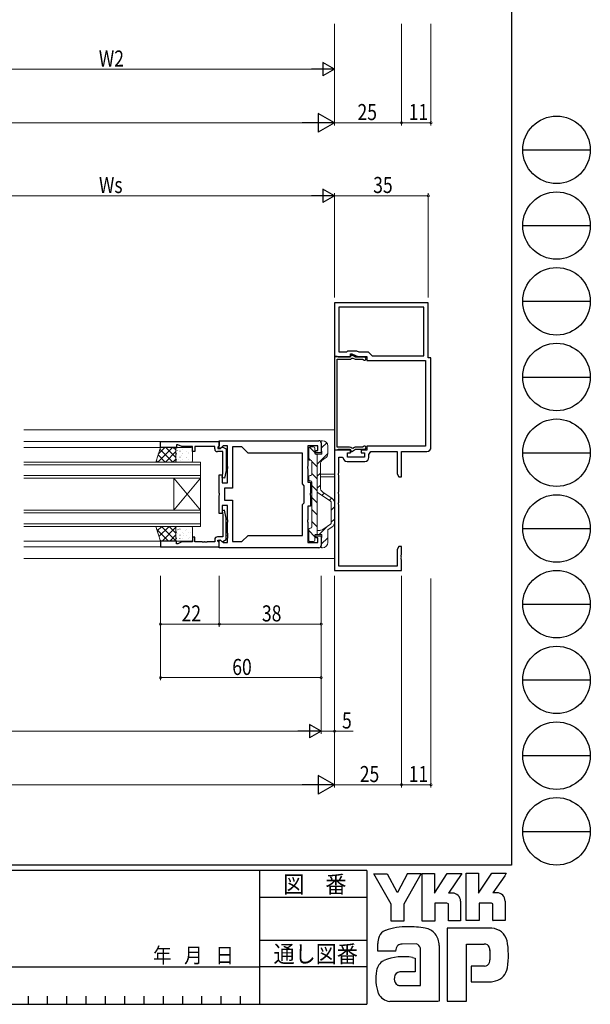
# Model space of a CAD drawing. Extents: x 0 to 1133, y 0 to 806.
# Drawn here: x 921 to 1133, y 0 to 368 of the extents above; entities that cross this region are included whole.
import ezdxf

# ---------------------------------------------------------------- set-up
doc = ezdxf.new("R2010")
doc.units = 0
for name, color, linetype, lineweight in [('YKK_11', 7, 'CONTINUOUS', 30), ('YKK_12', 2, 'CONTINUOUS', 13), ('YKK_13', 4, 'CONTINUOUS', 13), ('YKK_D', 6, 'CONTINUOUS', 13)]:
    doc.layers.add(name, color=color, linetype=linetype, lineweight=lineweight)
doc.layers.add('YKK_ZWAK', color=7, linetype='CONTINUOUS')
doc.styles.get("Standard").update_dxf_attribs({"font": 'ROMANS.SHX', "bigfont": 'EXTFONT.SHX'})
doc.styles.add('YKK_OSSTYLE1', font='romans.shx', dxfattribs={"width": 0.9, "bigfont": 'EXTFONT.SHX'})

# ---------------------------------------------------------------- blocks, each defined once
blk = doc.blocks.new('A201')
at = {"layer": 'YKK_ZWAK', "color": 254, "linetype": 'Continuous'}
for p, q in [((571, 410), (571, 35)), ((571, 35), (21, 35)), ((544, 34), (21, 34)), ((524, 34), (524, 9)), ((544, 34), (544, 9)), ((548.59, 27.71), (545.31, 33.35)), ((545.31, 33.35), (547.82, 33.35)), ((547.82, 33.35), (549.62, 29.99)), ((551.6, 33.43), (549.77, 29.88)), ((554.19, 33.43), (550.95, 27.7)), ((551.6, 33.43), (554.19, 33.43)), ((554.33, 24.55), (554.33, 33.41)), ((554.33, 33.41), (556.63, 33.41)), ((556.63, 29.77), (559.04, 33.45)), ((556.63, 33.41), (556.63, 29.77)), ((559.04, 33.45), (561.77, 33.45)), ((561.77, 33.45), (559.24, 29.78)), ((562.55, 24.63), (562.55, 33.49)), ((562.55, 33.49), (564.89, 33.49)), ((564.89, 29.78), (567.34, 33.49)), ((564.89, 33.49), (564.89, 29.78)), ((567.34, 33.49), (570.04, 33.49)), ((570.04, 33.49), (569.77, 33.02)), ((569.77, 33.02), (567.54, 29.84)), ((549.62, 29.99), (549.77, 29.88)), ((559.99, 29.78), (559.24, 29.78)), ((568.29, 29.84), (567.54, 29.84)), ((548.59, 24.53), (548.59, 27.71)), ((550.95, 27.7), (550.95, 24.53)), ((558.98, 27.87), (556.7, 27.87)), ((556.7, 27.87), (556.7, 24.55)), ((559.29, 27.75), (558.98, 27.87)), ((559.29, 24.61), (559.29, 27.75)), ((561.53, 28.24), (561.53, 24.61)), ((567.26, 27.89), (564.99, 27.89)), ((564.99, 27.89), (564.99, 24.63)), ((567.57, 27.77), (567.26, 27.89)), ((567.57, 24.65), (567.57, 27.77)), ((569.83, 28.24), (569.83, 24.65)), ((550.95, 24.53), (548.59, 24.53)), ((556.7, 24.55), (554.33, 24.55)), ((561.53, 24.61), (559.29, 24.61)), ((564.99, 24.63), (562.55, 24.63)), ((567.57, 24.68), (567.61, 24.65)), ((569.83, 24.65), (567.57, 24.65)), ((559.02, 23.22), (559.02, 9.57)), ((567.3, 23.22), (559.02, 23.22)), ((524, 21), (544, 21)), ((546.08, 18.95), (546.08, 20.33)), ((553.25, 20.28), (550.61, 20.23)), ((562.61, 9.57), (562.61, 20.24)), ((562.61, 20.24), (565.93, 20.24)), ((549.41, 18.95), (546.08, 18.95)), ((554.02, 12.52), (554.02, 19.47)), ((557.51, 20.01), (557.51, 9.59)), ((566.98, 19.17), (566.99, 17.29)), ((552.55, 17.73), (553.05, 17.62)), ((553.05, 17.62), (553.05, 15.05)), ((452, 16), (524, 16)), ((553.05, 15.05), (550.2, 15.05)), ((566.01, 16.15), (563.48, 16.15)), ((563.48, 16.15), (563.48, 13.2)), ((563.48, 13.2), (567.28, 13.2)), ((567.28, 13.2), (568.06, 13.37)), ((550, 12.52), (554.02, 12.52)), ((553.71, 12.52), (553.96, 12.52)), ((554.02, 12.52), (554.02, 12.52)), ((549.41, 9.53), (548.34, 9.53)), ((557.28, 9.55), (549.41, 9.53)), ((557.51, 9.59), (557.28, 9.55)), ((559.02, 9.57), (562.05, 9.57)), ((562.05, 9.57), (562.61, 9.57)), ((21, 9), (544, 9))]:
    blk.add_line(p, q, dxfattribs=at)
at = {"layer": 'YKK_ZWAK', "color": 8, "linetype": 'Continuous'}
for p, q in [((573.13, 168.56), (585.73, 168.56)), ((573.13, 154.42), (585.73, 154.42)), ((573.13, 140.28), (585.73, 140.28)), ((573.13, 126.14), (585.73, 126.14)), ((573.13, 112), (585.73, 112)), ((573.13, 97.86), (585.73, 97.86)), ((573.13, 83.72), (585.73, 83.72)), ((573.13, 69.58), (585.73, 69.58)), ((573.13, 55.44), (585.73, 55.44)), ((573.13, 41.3), (585.73, 41.3))]:
    blk.add_line(p, q, dxfattribs=at)
at = {"layer": 'YKK_ZWAK', "color": 131, "linetype": 'Continuous'}
for p, q in [((524, 29), (544, 29)), ((544, 16), (524, 16)), ((480.8, 10.5), (480.8, 9)), ((484.4, 10.5), (484.4, 9)), ((488, 10.5), (488, 9)), ((491.6, 10.5), (491.6, 9)), ((495.2, 10.5), (495.2, 9)), ((498.8, 10.5), (498.8, 9)), ((502.4, 10.5), (502.4, 9)), ((506, 10.5), (506, 9)), ((509.6, 10.5), (509.6, 9)), ((513.2, 10.5), (513.2, 9)), ((516.8, 10.5), (516.8, 9)), ((520.4, 10.5), (520.4, 9))]:
    blk.add_line(p, q, dxfattribs=at)
at = {"layer": 'YKK_ZWAK', "color": 8, "linetype": 'Continuous'}
for centre in [(579.43, 168.56), (579.43, 154.42), (579.43, 140.28), (579.43, 126.14), (579.43, 112), (579.43, 97.86), (579.43, 83.72), (579.43, 69.58), (579.43, 55.44), (579.43, 41.3)]:
    blk.add_circle(centre, 6.3, dxfattribs=at)
at = {"layer": 'YKK_ZWAK', "color": 254, "linetype": 'Continuous'}
for centre, radius, start, end in [((559.99, 28.24), 1.54, 0.0017, 89.996), ((568.29, 28.29), 1.54, 0.0017, 89.996), ((548, 21.1), 1.75, 109.0213, 161.5126), ((551.66, 10.86), 12.63, 89.8916, 109.3085), ((552.03, 8.67), 14.82, 78.7801, 91.4694), ((554.38, 20.07), 3.18, 40.6642, 80.3169), ((554.22, 20.08), 3.29, 358.7806, 38.7656), ((567.19, 20.11), 3.1, 14.4457, 87.0875), ((549.69, 20.31), 3.6, 158.4108, 179.7178), ((550.51, 19.02), 1.21, 85.5055, 126.7804), ((552.9, 19.18), 1.16, 14.7552, 72.4499), ((566.05, 19.37), 0.878, 16.4312, 96.9166), ((555.55, 18.15), 14.9, 350.9903, 10.6762), ((550.91, 18.99), 1.51, 138.4638, 181.7136), ((564.38, 18.85), 2.62, 4.9342, 17.0355), ((548.59, 14.77), 2.79, 121.8271, 169.0847), ((550.8, 8.39), 9.51, 79.381, 112.0583), ((566.01, 17.08), 0.933, 269.9547, 342.9014), ((564.36, 17.54), 2.64, 343.6902, 354.7536), ((553.61, 13.72), 7.92, 168.7637, 199.8008), ((550.21, 14.01), 1.03, 90.3395, 178.0364), ((567.24, 16.32), 3.07, 285.4429, 349.9045), ((550.84, 13.77), 1.69, 171.082, 216.7192), ((550.18, 13.6), 1.09, 230.9728, 260.7549), ((548.6, 12.25), 2.73, 207.3144, 263.5946)]:
    blk.add_arc(centre, radius, start, end, dxfattribs=at)
at = {"layer": 'YKK_ZWAK', "color": 131, "linetype": 'Continuous', "style": 'YKK_OSSTYLE1', "width": 0.9}
for s, height, p in [('図\u3000番', 3.2, (528.43, 29.81)), ('通し図番', 3.2, (526.63, 16.8)), ('年   月   日', 2.828, (504.13, 16.74))]:
    blk.add_text(s, height=height, dxfattribs=at).set_placement(p)

msp = doc.modelspace()

# ---------------------------------------------------------------- linework, layer by layer
at = {"layer": 'YKK_11', "color": 0, "linetype": 'ByBlock', "lineweight": -2, "ltscale": 0.5}
for p, q in [((1073, 262), (1038, 262)), ((1038, 262), (1038, 242)), ((1073, 241.5), (1073, 262)), ((1071.37, 260.37), (1039.63, 260.37)), ((1039.63, 260.37), (1039.63, 243.63)), ((1071.37, 260.37), (1039.63, 260.37)), ((1071.37, 242.13), (1071.37, 260.37)), ((1039.63, 243.63), (1042.63, 243.63)), ((1042.63, 243.63), (1043, 244)), ((1043, 244), (1046.21, 244)), ((1044, 242), (1044, 243)), ((1044, 243), (1044.5, 243)), ((1044.5, 243), (1046.64, 242)), ((1046.21, 244), (1047.01, 243.63)), ((1047.01, 243.63), (1050.5, 243.63)), ((1050.5, 243.63), (1052, 242.13)), ((1038, 242), (1044, 242)), ((1038, 241.95), (1038, 207.05)), ((1039, 241.95), (1038, 241.95)), ((1039.17, 241.85), (1039, 241.95)), ((1039, 208.1), (1039, 240.9)), ((1039, 240.9), (1043.63, 240.9)), ((1039.43, 241.7), (1039.17, 241.85)), ((1043.75, 241.7), (1039.43, 241.7)), ((1044.28, 242.61), (1043.75, 241.7)), ((1045.85, 241.7), (1044.28, 242.61)), ((1044.43, 241.29), (1044.82, 241.37)), ((1044.82, 241.37), (1045.4, 241.03)), ((1049.2, 241.7), (1045.85, 241.7)), ((1045.9, 240.9), (1048.45, 240.9)), ((1046.64, 242), (1050, 242)), ((1048.45, 240.9), (1048.7, 240.77)), ((1050, 242), (1050, 240.5)), ((1050, 240.5), (1072, 240.5)), ((1052, 242.13), (1071.37, 242.13)), ((1072, 240.5), (1072, 208.5)), ((1074, 241.5), (1073, 241.5)), ((1074, 208), (1074, 241.5)), ((973, 210.2), (995, 210.2)), ((973, 208), (973, 210.2)), ((995, 210.5), (1032.2, 210.5)), ((995, 207.7), (995, 210.5)), ((995, 210.2), (995, 208.57)), ((1033, 209.7), (1033, 206)), ((979, 208), (973, 208)), ((979.5, 209), (979, 209)), ((979, 209), (979, 208)), ((981.07, 208.27), (979.5, 209)), ((985, 208.27), (981.07, 208.27)), ((985, 206.5), (985, 208.27)), ((985.8, 206.5), (985, 206.5)), ((988.59, 208.27), (985.8, 208.27)), ((985.8, 208.27), (985.8, 206.5)), ((988.78, 208.39), (988.59, 208.27)), ((989.32, 208.39), (988.78, 208.39)), ((989.51, 208.27), (989.32, 208.39)), ((989.59, 208.27), (989.51, 208.27)), ((989.78, 208.39), (989.59, 208.27)), ((990.32, 208.39), (989.78, 208.39)), ((990.51, 208.27), (990.32, 208.39)), ((993.3, 208.27), (990.51, 208.27)), ((993.3, 207.4), (993.3, 208.27)), ((996.3, 206.4), (994.3, 206.4)), ((994.7, 208.27), (994.5, 208.07)), ((994.5, 208.07), (994.5, 207.6)), ((994.5, 207.6), (995.45, 207.6)), ((995, 208.57), (994.7, 208.27)), ((995.37, 207.55), (995, 207.7)), ((996.39, 208.57), (995.37, 207.55)), ((995.45, 207.6), (995.95, 208.1)), ((995.95, 208.1), (996.29, 208.1)), ((996.29, 208.1), (997.5, 207.4)), ((996.3, 198.35), (996.3, 206.4)), ((998, 208.57), (996.39, 208.57)), ((997.5, 207.4), (997.5, 199.39)), ((998, 200.96), (998, 208.57)), ((1003.43, 208.2), (999.93, 208.2)), ((999.93, 208.2), (999.93, 192.77)), ((1005.73, 205.9), (1003.43, 208.2)), ((1031.8, 208.57), (1028, 208.57)), ((1028, 208.57), (1028, 200.96)), ((1031, 206), (1031, 206.8)), ((1031, 206.8), (1031.8, 206.8)), ((1033, 206), (1031, 206)), ((1031.8, 206.8), (1031.8, 208.57)), ((1038, 207.05), (1039, 207.05)), ((1038, 207), (1038, 162)), ((1044, 207), (1038, 207)), ((1043.63, 208.1), (1039, 208.1)), ((1039, 207.05), (1039.17, 207.15)), ((1039.17, 207.15), (1039.43, 207.3)), ((1039.43, 207.3), (1043.75, 207.3)), ((1042.8, 204.4), (1042.8, 206)), ((1042.8, 206), (1044, 206)), ((1043.75, 207.3), (1044.28, 206.39)), ((1044, 206), (1044, 207)), ((1044.28, 206.39), (1045.85, 207.3)), ((1044.82, 207.63), (1044.43, 207.71)), ((1045.4, 207.97), (1044.82, 207.63)), ((1045.85, 207.3), (1049.2, 207.3)), ((1048.45, 208.1), (1045.9, 208.1)), ((1050, 207), (1048, 207)), ((1048, 207), (1048, 206)), ((1048, 206), (1049.2, 206)), ((1048.7, 208.23), (1048.45, 208.1)), ((1049.2, 206), (1049.2, 204.4)), ((1072, 208.5), (1050, 208.5)), ((1050, 208.5), (1050, 207)), ((1050.83, 205.4), (1051.6, 206.5)), ((1051.6, 206.5), (1061.37, 206.5)), ((1061.37, 206.5), (1061.37, 198.09)), ((1063, 197), (1063, 206.5)), ((1063, 206.5), (1072.5, 206.5)), ((1026.07, 205.9), (1005.73, 205.9)), ((1026.07, 194.33), (1026.07, 205.9)), ((1039.63, 198.46), (1039.63, 204.3)), ((1039.63, 204.3), (1040.89, 204.3)), ((1040.89, 204.3), (1041.19, 204.05)), ((1042.67, 202.77), (1049.33, 202.77)), ((1049.2, 204.4), (1042.8, 204.4)), ((1050.83, 204.27), (1050.83, 205.4)), ((997.5, 199.39), (996.99, 196.51)), ((998.12, 200.78), (998, 200.96)), ((998, 200.04), (998.12, 200.23)), ((998, 194.7), (998, 200.04)), ((998.12, 200.23), (998.12, 200.78)), ((1028, 200.96), (1027.88, 200.78)), ((1027.88, 200.78), (1027.88, 200.23)), ((1027.88, 200.23), (1028, 200.04)), ((1028, 200.04), (1028, 195)), ((995, 190.96), (995, 197.7)), ((995, 197.7), (996, 197.7)), ((996, 197.7), (996, 194.7)), ((996.01, 196.69), (996.3, 198.35)), ((996.99, 196.51), (996.01, 196.69)), ((1028, 195), (1029, 195)), ((1029, 195), (1029, 190.96)), ((1039.51, 198.28), (1039.63, 198.46)), ((1039.51, 197.73), (1039.51, 198.28)), ((1039.63, 197.54), (1039.51, 197.73)), ((1039.63, 191.46), (1039.63, 197.54)), ((1061.37, 198.09), (1062, 197)), ((1062, 197), (1063, 197)), ((996, 194.7), (998, 194.7)), ((999.93, 192.77), (996.93, 192.77)), ((996.93, 192.77), (996.93, 188.23)), ((1026.7, 193.7), (1026.07, 194.33)), ((1026.7, 187.3), (1026.7, 193.7)), ((1039.51, 191.28), (1039.63, 191.46)), ((1039.51, 190.73), (1039.51, 191.28)), ((995.12, 190.78), (995, 190.96)), ((995, 190.04), (995.12, 190.23)), ((995, 183.3), (995, 190.04)), ((995.12, 190.23), (995.12, 190.78)), ((996.93, 188.23), (999.93, 188.23)), ((999.93, 188.23), (999.93, 172.8)), ((1029, 190.96), (1028.88, 190.78)), ((1028.88, 190.78), (1028.88, 190.23)), ((1028.88, 190.23), (1029, 190.04)), ((1029, 190.04), (1029, 186)), ((1039.63, 190.54), (1039.51, 190.73)), ((1039.63, 187.46), (1039.63, 190.54)), ((998, 186.3), (996, 186.3)), ((996, 186.3), (996, 183.3)), ((996.99, 184.49), (996.01, 184.31)), ((996.01, 184.31), (996.3, 182.66)), ((997.5, 181.61), (996.99, 184.49)), ((998, 180.96), (998, 186.3)), ((1026.07, 186.67), (1026.7, 187.3)), ((1026.07, 175.1), (1026.07, 186.67)), ((1029, 186), (1028, 186)), ((1028, 186), (1028, 180.96)), ((1039.51, 187.28), (1039.63, 187.46)), ((1039.51, 186.73), (1039.51, 187.28)), ((1039.63, 186.54), (1039.51, 186.73)), ((1039.63, 163.63), (1039.63, 186.54)), ((996, 183.3), (995, 183.3)), ((996.3, 182.66), (996.3, 174.6)), ((997.5, 173.6), (997.5, 181.61)), ((998.12, 180.78), (998, 180.96)), ((998, 180.04), (998.12, 180.23)), ((998.12, 180.23), (998.12, 180.78)), ((1028, 180.96), (1027.88, 180.78)), ((1027.88, 180.78), (1027.88, 180.23)), ((1027.88, 180.23), (1028, 180.04)), ((998, 175.96), (998, 180.04)), ((1028, 180.04), (1028, 172.43)), ((979, 173), (973, 173)), ((973, 173), (973, 170.8)), ((979, 172), (979, 173)), ((985.8, 174.5), (985, 174.5)), ((985, 174.5), (985, 172.73)), ((985.8, 172.73), (985.8, 174.5)), ((993.3, 173.6), (993.3, 172.73)), ((996.3, 174.6), (994.3, 174.6)), ((994.5, 172.93), (994.5, 173.4)), ((994.5, 173.4), (995.45, 173.4)), ((994.7, 172.73), (994.5, 172.93)), ((995, 173.3), (995.37, 173.45)), ((995, 170.5), (995, 173.3)), ((995.37, 173.45), (996.39, 172.43)), ((995.45, 173.4), (995.95, 172.9)), ((995.95, 172.9), (996.29, 172.9)), ((996.29, 172.9), (997.5, 173.6)), ((998.12, 175.78), (998, 175.96)), ((998, 175.04), (998.12, 175.23)), ((998, 174.96), (998, 175.04)), ((998.12, 174.78), (998, 174.96)), ((998, 174.04), (998.12, 174.23)), ((998, 172.43), (998, 174.04)), ((998.12, 175.23), (998.12, 175.78)), ((998.12, 174.23), (998.12, 174.78)), ((1003.43, 172.8), (1005.73, 175.1)), ((1005.73, 175.1), (1026.07, 175.1)), ((1005.73, 175.1), (1026.07, 175.1)), ((1031, 174.2), (1031, 175)), ((1031, 175), (1033, 175)), ((1031.8, 174.2), (1031, 174.2)), ((1031.8, 172.43), (1031.8, 174.2)), ((1033, 175), (1033, 171.3)), ((973, 170.8), (995, 170.8)), ((979.5, 172), (979, 172)), ((981.07, 172.73), (979.5, 172)), ((985, 172.73), (981.07, 172.73)), ((988.59, 172.73), (985.8, 172.73)), ((988.78, 172.61), (988.59, 172.73)), ((989.32, 172.61), (988.78, 172.61)), ((989.51, 172.73), (989.32, 172.61)), ((989.59, 172.73), (989.51, 172.73)), ((989.78, 172.61), (989.59, 172.73)), ((990.32, 172.61), (989.78, 172.61)), ((990.51, 172.73), (990.32, 172.61)), ((993.3, 172.73), (990.51, 172.73)), ((995, 172.43), (994.7, 172.73)), ((995, 170.8), (995, 172.43)), ((1032.2, 170.5), (995, 170.5)), ((996.39, 172.43), (998, 172.43)), ((999.93, 172.8), (1003.43, 172.8)), ((1028, 172.43), (1031.8, 172.43)), ((1062, 171), (1061.37, 169.91)), ((1061.37, 169.91), (1061.37, 163.63)), ((1063, 171), (1062, 171)), ((1063, 167.96), (1063, 171)), ((1062.88, 167.78), (1063, 167.96)), ((1062.88, 167.23), (1062.88, 167.78)), ((1063, 167.04), (1062.88, 167.23)), ((1062.88, 166.78), (1063, 166.96)), ((1062.88, 166.23), (1062.88, 166.78)), ((1063, 166.04), (1062.88, 166.23)), ((1063, 166.96), (1063, 167.04)), ((1063, 162), (1063, 166.04)), ((1038, 162), (1063, 162)), ((1061.37, 163.63), (1039.63, 163.63))]:
    msp.add_line(p, q, dxfattribs=at)
for centre, radius, start, end in [((1043.63, 241.9), 1, 270, 322.712), ((1045.9, 241.9), 1, 240, 270), ((1049.2, 241.1), 0.6, 213.749, 90), ((1032.2, 209.7), 0.8, 0, 90), ((994.3, 207.4), 1, 180, 270), ((1043.63, 207.1), 1, 37.288, 90), ((1045.9, 207.1), 1, 90, 120), ((1049.2, 207.9), 0.6, 270, 146.251), ((1072.5, 208), 1.5, 270, 360), ((1042.67, 204.27), 1.5, 188.6269, 270), ((1049.33, 204.27), 1.5, 270, 360), ((994.3, 173.6), 1, 90, 180), ((1032.2, 171.3), 0.8, 270, 360)]:
    msp.add_arc(centre, radius, start, end, dxfattribs=at)
at = {"layer": 'YKK_12', "ltscale": 1.5}
for p, q in [((1038, 214.5), (922, 214.5)), ((995, 210.2), (922, 210.2)), ((973, 208), (922, 208)), ((1032.7, 198), (1038, 198)), ((973, 173), (922, 173)), ((995, 170.8), (922, 170.8)), ((1038, 166.5), (922, 166.5))]:
    msp.add_line(p, q, dxfattribs=at)
at = {"layer": 'YKK_12', "linetype": 'Continuous', "ltscale": 1.5}
for p, q in [((988, 202.5), (922, 202.5)), ((988, 202.5), (988, 196.5)), ((988, 201.5), (922, 201.5)), ((988, 197.5), (922, 197.5)), ((988, 196.5), (922, 196.5)), ((978, 196.5), (978, 184.5)), ((988, 196.5), (978, 184.5)), ((988, 184.5), (978, 196.5)), ((988, 196.5), (988, 184.5)), ((988, 184.5), (922, 184.5)), ((988, 184.5), (988, 178.5)), ((988, 183.5), (922, 183.5)), ((988, 179.5), (922, 179.5)), ((988, 178.5), (922, 178.5))]:
    msp.add_line(p, q, dxfattribs=at)
at = {"layer": 'YKK_13', "ltscale": 1.5}
for p, q in [((1033.3, 205.5), (1033, 210.18)), ((1033.3, 210.5), (1033.5, 210.5)), ((971.27, 202.5), (973, 208)), ((977.53, 208), (972.03, 202.5)), ((974.71, 208), (972.21, 205.51)), ((972.8, 207.37), (977.67, 202.5)), ((973, 208), (978.78, 208)), ((978.78, 206.42), (974.86, 202.5)), ((975, 208), (978.78, 204.22)), ((977.83, 208), (978.78, 207.04)), ((978.78, 208), (978.78, 202.5)), ((978.78, 203), (978.78, 207.5)), ((979.08, 207.79), (979.12, 207.79)), ((979.2, 207.82), (979.21, 207.82)), ((979.22, 206.9), (979.28, 206.86)), ((979.28, 208), (984.5, 208)), ((980.29, 206.57), (980.33, 206.57)), ((981.26, 207.09), (981.27, 207.09)), ((981.36, 207.79), (981.4, 207.79)), ((982.57, 206.57), (982.61, 206.57)), ((983.6, 206.26), (983.61, 206.26)), ((983.64, 207.79), (983.68, 207.79)), ((984.83, 206.12), (984.9, 206.08)), ((984.85, 206.57), (984.89, 206.57)), ((985, 207.5), (985, 203)), ((1028.4, 203.7), (1028.4, 207.7)), ((1030.2, 208.2), (1028.9, 208.2)), ((1030.7, 205.8), (1030.7, 207.7)), ((1035.5, 208.5), (1035.5, 205.66)), ((978.78, 202.5), (971.27, 202.5)), ((971.45, 203.07), (972.02, 202.5)), ((972.12, 205.22), (974.84, 202.5)), ((978.78, 203.59), (977.69, 202.5)), ((979.08, 205.54), (979.12, 205.54)), ((979.08, 203.3), (979.12, 203.3)), ((984.5, 202.5), (979.28, 202.5)), ((979.88, 203.52), (979.94, 203.48)), ((980.29, 204.33), (980.33, 204.33)), ((980.33, 203.16), (980.34, 203.16)), ((980.81, 205.12), (980.82, 205.12)), ((981.23, 205.57), (981.29, 205.53)), ((981.36, 205.54), (981.4, 205.54)), ((981.36, 203.3), (981.4, 203.3)), ((982.57, 204.33), (982.61, 204.33)), ((982.87, 204.39), (982.88, 204.39)), ((983.64, 205.54), (983.68, 205.54)), ((983.64, 203.3), (983.68, 203.3)), ((984.85, 204.33), (984.89, 204.33)), ((1029, 203.2), (1028.9, 203.2)), ((1029.5, 202.7), (1029.5, 198)), ((1031, 205.5), (1033.3, 205.5)), ((1031.5, 175.5), (1031.5, 205.5)), ((1034.49, 203.92), (1033.71, 203.47)), ((1032.7, 192.96), (1032.7, 201.74)), ((1028.4, 196), (1028.4, 197)), ((1029, 197.5), (1028.9, 197.5)), ((1028.9, 195.5), (1029, 195.5)), ((1029.5, 178.3), (1029.5, 195)), ((1032.7, 197), (1038, 197)), ((1036.45, 187.9), (1031.5, 191.27)), ((1037.12, 188.89), (1033.58, 191.3)), ((1036.8, 187.24), (1036.8, 179.96)), ((1038, 187.24), (1038, 179.96)), ((978.78, 178.5), (971.27, 178.5)), ((971.27, 178.5), (973, 173)), ((971.59, 177.47), (976.06, 173)), ((973.49, 178.5), (971.8, 176.81)), ((976.32, 178.5), (972.48, 174.66)), ((973.39, 178.5), (978.78, 173.1)), ((978.78, 178.14), (973.65, 173)), ((976.22, 178.5), (978.78, 175.93)), ((978.78, 173), (978.78, 178.5)), ((978.78, 178), (978.78, 173.5)), ((984.5, 178.5), (979.28, 178.5)), ((979.57, 177.29), (979.63, 177.24)), ((980.16, 177.65), (980.16, 177.65)), ((980.29, 177.42), (980.33, 177.42)), ((982.25, 176.91), (982.26, 176.91)), ((982.57, 177.42), (982.61, 177.42)), ((984.85, 177.42), (984.89, 177.42)), ((985, 173.5), (985, 178)), ((1028.4, 177.3), (1028.4, 173.3)), ((1029, 177.8), (1028.9, 177.8)), ((1032.46, 177), (1031.5, 177)), ((1036.45, 179.3), (1033.58, 177.35)), ((1037.12, 178.3), (1035.5, 177.2)), ((1035.5, 172.5), (1035.5, 177.2)), ((972.89, 173.34), (973.23, 173)), ((973, 173), (978.78, 173)), ((978.78, 175.31), (976.48, 173)), ((978.97, 173.81), (978.98, 173.81)), ((979.08, 176.39), (979.12, 176.39)), ((979.08, 174.15), (979.12, 174.15)), ((979.28, 173), (984.5, 173)), ((979.42, 175.78), (979.43, 175.78)), ((980.23, 173.91), (980.29, 173.87)), ((980.29, 175.18), (980.33, 175.18)), ((981.03, 173.08), (981.04, 173.08)), ((981.36, 176.39), (981.4, 176.39)), ((981.36, 174.15), (981.4, 174.15)), ((981.58, 175.95), (981.65, 175.91)), ((981.76, 174.95), (981.77, 174.95)), ((982.57, 175.18), (982.61, 175.18)), ((983.64, 176.39), (983.68, 176.39)), ((983.64, 174.15), (983.68, 174.15)), ((983.86, 174.21), (983.86, 174.21)), ((984.31, 176.18), (984.31, 176.18)), ((984.85, 175.18), (984.89, 175.18)), ((1030.7, 175.2), (1030.7, 173.3)), ((1031, 175.5), (1033.3, 175.5)), ((1033.3, 175.5), (1033, 170.82)), ((1030.2, 172.8), (1028.9, 172.8)), ((1033.3, 170.5), (1033.5, 170.5))]:
    msp.add_line(p, q, dxfattribs=at)
at = {"layer": 'YKK_13', "lineweight": -3, "ltscale": 1.5}
for p, q in [((1033.15, 207.83), (1035.07, 209.75)), ((1028.62, 208.12), (1030.7, 206.04)), ((1028.4, 203.85), (1029.06, 203.2)), ((1029.5, 202.75), (1031.5, 200.75)), ((1031.24, 205.5), (1031.5, 205.24)), ((1031.5, 201.69), (1035.5, 205.69)), ((1029.5, 198.26), (1031.5, 196.26)), ((1031.5, 197.2), (1032.7, 198.4)), ((1029.5, 193.77), (1031.5, 191.77)), ((1031.5, 192.71), (1032.7, 193.91)), ((1029.5, 189.28), (1031.5, 187.28)), ((1033.32, 190.03), (1034.18, 190.89)), ((1035.99, 188.22), (1036.85, 189.08)), ((1029.5, 184.79), (1031.5, 182.79)), ((1036.8, 184.54), (1038, 185.74)), ((1029.5, 180.3), (1031.5, 178.3)), ((1036.8, 180.05), (1038, 181.25)), ((1028.4, 176.91), (1030.7, 174.61)), ((1032.25, 175.5), (1035.19, 178.44)), ((1033.06, 171.82), (1035.5, 174.26))]:
    msp.add_line(p, q, dxfattribs=at)
at = {"layer": 'YKK_13', "ltscale": 1.5}
for centre, radius, start, end in [((1033.3, 210.2), 0.3, 90, 183.6598), ((1033.5, 208.5), 2, 360, 90), ((979.28, 207.5), 0.5, 90, 180), ((984.5, 207.5), 0.5, 0, 90), ((1028.9, 207.7), 0.5, 89.9964, 179.9964), ((1030.2, 207.7), 0.5, 359.9964, 89.9964), ((979.28, 203), 0.5, 180, 270), ((984.5, 203), 0.5, 270, 0), ((1028.9, 203.7), 0.5, 179.9964, 270), ((1029, 202.7), 0.5, 360, 90), ((1031, 205.8), 0.3, 179.9964, 270), ((1034.7, 201.74), 2, 119.7454, 180), ((1033.5, 205.66), 2, 299.7454, 360), ((1028.9, 197), 0.5, 89.9964, 179.9964), ((1028.9, 196), 0.5, 179.9964, 269.9964), ((1029, 198), 0.5, 269.9964, 360), ((1029, 195), 0.5, 0, 89.9714), ((1034.7, 192.96), 2, 180, 235.811), ((1036, 187.24), 0.8, 0.0029, 55.7839), ((1036, 187.24), 2, 0.0029, 55.811), ((979.28, 178), 0.5, 90, 180), ((984.5, 178), 0.5, 0, 90), ((1028.9, 177.3), 0.5, 90, 180.0036), ((1029, 178.3), 0.5, 270, 0), ((1032.46, 179), 2, 270, 304.2161), ((1036, 179.96), 0.8, 304.2161, 0.0029), ((1036, 179.96), 2, 304.1681, 0.0029), ((979.28, 173.5), 0.5, 180, 270), ((984.5, 173.5), 0.5, 270, 0), ((1028.9, 173.3), 0.5, 180.0036, 270.0036), ((1030.2, 173.3), 0.5, 270.0036, 0.0036), ((1031, 175.2), 0.3, 90, 180.0036), ((1033.3, 170.8), 0.3, 176.3402, 270), ((1033.5, 172.5), 2, 270, 0)]:
    msp.add_arc(centre, radius, start, end, dxfattribs=at)
at = {"layer": 'YKK_D', "ltscale": 1.5}
for p, q in [((1038, 366.23), (1038, 328.23)), ((1038, 366.23), (1038, 328.23)), ((1038, 366.23), (1038, 348.23)), ((1063, 366.23), (1063, 328.23)), ((1063, 366.23), (1063, 328.23)), ((1074, 366.23), (1074, 328.23)), ((873, 349.23), (1033, 349.23)), ((645, 329.23), (1031, 329.23)), ((1038, 329.23), (1063, 329.23)), ((1063, 329.23), (1074, 329.23)), ((873, 302), (1033, 302)), ((1038, 264), (1038, 303)), ((1038, 264), (1038, 303)), ((1038, 302), (1073, 302)), ((1073, 264), (1073, 303)), ((973, 160), (973, 121)), ((973, 160), (973, 141)), ((995, 160), (995, 141)), ((995, 160), (995, 141)), ((1033, 160), (1033, 101)), ((1033, 160), (1033, 101)), ((1033, 160), (1033, 121)), ((1033, 160), (1033, 141)), ((1038, 160), (1038, 81)), ((1038, 160), (1038, 81)), ((1038, 160), (1038, 101)), ((1063, 160), (1063, 81)), ((1063, 159), (1063, 81)), ((1074, 159), (1074, 81)), ((973, 142), (995, 142)), ((995, 142), (1033, 142)), ((973, 122), (1033, 122)), ((813, 102), (1028, 102)), ((1033, 102), (1038, 102)), ((1038, 102), (1044.9, 102)), ((645, 82), (1031, 82)), ((1038, 82), (1063, 82)), ((1063, 82), (1074, 82))]:
    msp.add_line(p, q, dxfattribs=at)
at = {"layer": 'YKK_D', "lineweight": -2}
for p, q in [((1038, 349.23), (1033.67, 351.73)), ((1033.67, 351.73), (1033.67, 346.73)), ((1038, 349.23), (1029.34, 349.23)), ((1038, 349.23), (1033.67, 346.73)), ((1038, 329.23), (1031.94, 332.73)), ((1031.94, 332.73), (1031.94, 325.73)), ((1038, 329.23), (1025.88, 329.23)), ((1038, 329.23), (1031.94, 325.73)), ((1038, 302), (1029.34, 302)), ((1038, 302), (1033.67, 304.5)), ((1033.67, 304.5), (1033.67, 299.5)), ((1038, 302), (1033.67, 299.5)), ((1033, 102), (1028.67, 104.5)), ((1028.67, 104.5), (1028.67, 99.5)), ((1033, 102), (1024.34, 102)), ((1033, 102), (1028.67, 99.5)), ((1038, 82), (1031.94, 85.5)), ((1031.94, 85.5), (1031.94, 78.5)), ((1038, 82), (1025.88, 82)), ((1038, 82), (1031.94, 78.5))]:
    msp.add_line(p, q, dxfattribs=at)
at = {"layer": 'YKK_D', "linetype": 'ByBlock', "const_width": 0.85}
for points in [[(1062.89, 329.23, 1), (1063.11, 329.23, 1)], [(1063.11, 329.23, 1), (1062.89, 329.23, 1)], [(1073.89, 329.23, 1), (1074.11, 329.23, 1)], [(1072.89, 302, 1), (1073.11, 302, 1)], [(973.11, 142, 1), (972.89, 142, 1)], [(994.89, 142, 1), (995.11, 142, 1)], [(995.11, 142, 1), (994.89, 142, 1)], [(1032.89, 142, 1), (1033.11, 142, 1)], [(973.11, 122, 1), (972.89, 122, 1)], [(1032.89, 122, 1), (1033.11, 122, 1)], [(1037.89, 102, 1), (1038.11, 102, 1)], [(1062.89, 82, 1), (1063.11, 82, 1)], [(1063.11, 82, 1), (1062.89, 82, 1)], [(1073.89, 82, 1), (1074.11, 82, 1)]]:
    msp.add_lwpolyline(points, format="xyb", close=True, dxfattribs=at)

# ---------------------------------------------------------------- block references
at = {"layer": 'YKK_ZWAK', "xscale": 2, "yscale": 2, "zscale": 2}
msp.add_blockref('A201', (-38, -18), dxfattribs=at)

# ---------------------------------------------------------------- texts
at = {"layer": 'YKK_D', "width": 0.8}
for s, p in [('W2', (950.03, 350.23)), ('11', (1065.69, 330.23)), ('Ws', (950.08, 303)), ('35', (1052.43, 303)), ('5', (1040.79, 103)), ('11', (1065.69, 83))]:
    msp.add_text(s, height=6, dxfattribs=at).set_placement(p)
for s, rotation, p in [('25', 0.0001, (1046.57, 330.23)), ('22', 0, (980.91, 143)), ('38', 0.0002, (1010.91, 143)), ('60', 0.0001, (999.83, 123)), ('25', 0.0001, (1047.42, 83))]:
    msp.add_text(s, height=6, rotation=rotation, dxfattribs=at).set_placement(p)

doc.saveas('drawing.dxf')
